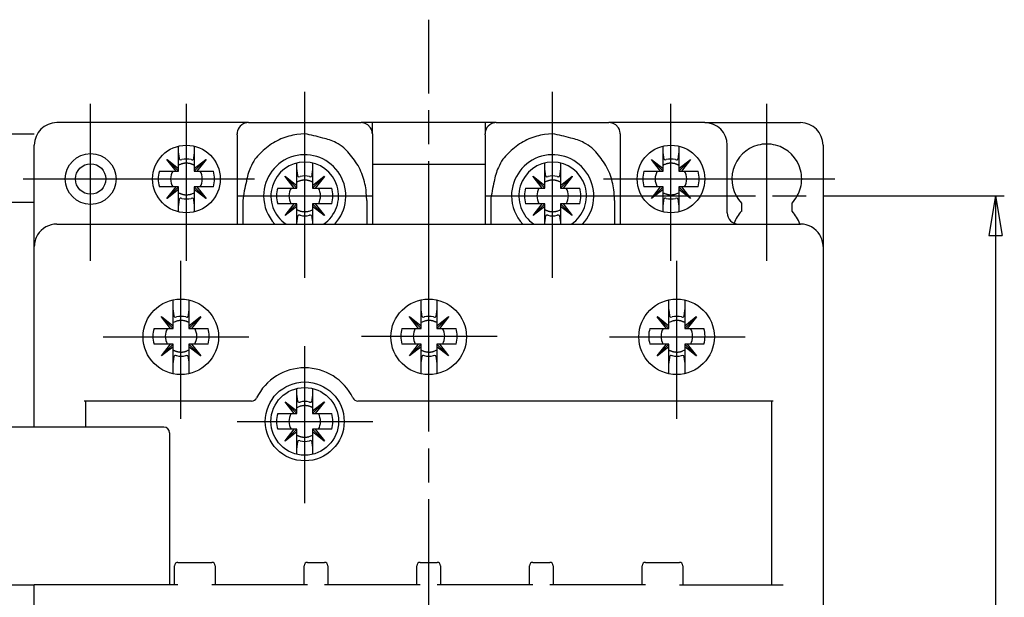
# Model space of a CAD drawing. Extents: x 827 to 1212, y 10 to 283.
# Drawn here: x 948 to 1035, y 192 to 243 of the extents above; entities that cross this region are included whole.
import ezdxf

# ---------------------------------------------------------------- set-up
doc = ezdxf.new("R2010")
doc.units = 0
doc.header["$MEASUREMENT"] = 0
doc.linetypes.add('CENTERLINE', pattern=[30, 24, -1.5, 3, -1.5])
doc.layers.add('1', color=7, linetype='CONTINUOUS')
doc.layers.add('204', color=7, linetype='CONTINUOUS')

msp = doc.modelspace()

# ---------------------------------------------------------------- linework, layer by layer
at = {"layer": '1', "color": 7, "linetype": 'CENTERLINE'}
for p, q in [((984.317, 116.497), (984.317, 243.03)), ((973.292, 220.136), (973.292, 236.647)), ((995.292, 220.136), (995.292, 236.647)), ((954.292, 221.636), (954.292, 235.568)), ((962.792, 221.636), (962.792, 235.568)), ((1005.792, 221.636), (1005.792, 235.568)), ((1014.292, 221.636), (1014.292, 235.568)), ((948.299, 228.902), (960.339, 228.902)), ((956.799, 228.902), (968.839, 228.902)), ((999.799, 228.902), (1011.839, 228.902)), ((1008.299, 228.902), (1020.339, 228.902)), ((967.299, 227.402), (979.339, 227.402)), ((989.299, 227.402), (1035.374, 227.402)), ((962.292, 207.636), (962.292, 221.636)), ((1006.317, 207.636), (1006.317, 221.636)), ((955.401, 214.902), (968.339, 214.902)), ((978.324, 214.952), (990.364, 214.952)), ((1000.324, 214.902), (1012.364, 214.902)), ((973.292, 200.136), (973.292, 214.068)), ((967.299, 207.402), (979.339, 207.402))]:
    msp.add_line(p, q, dxfattribs=at)
at = {"layer": '1', "color": 7, "linetype": 'CONTINUOUS'}
for p, q in [((934.292, 232.902), (949.292, 232.902)), ((1034.59, 227.402), (1034.007, 223.901)), ((1034.59, 227.402), (1035.174, 223.901)), ((1034.59, 227.402), (1034.59, 178.902)), ((934.292, 226.852), (949.292, 226.852)), ((1034.007, 223.901), (1035.174, 223.901)), ((960.792, 206.902), (922.792, 206.902)), ((961.292, 206.402), (961.292, 192.902)), ((934.292, 192.902), (949.292, 192.902)), ((961.292, 192.902), (949.292, 192.902))]:
    msp.add_line(p, q, dxfattribs=at)
for centre in [(962.792, 228.902), (1005.792, 228.902), (973.292, 207.402)]:
    msp.add_circle(centre, 3, dxfattribs=at)
for centre, radius, start, end in [((973.292, 227.402), 3, 303.55731, 236.44269), ((995.292, 227.402), 3, 303.55731, 236.44269), ((960.792, 206.402), 0.5, 0, 90)]:
    msp.add_arc(centre, radius, start, end, dxfattribs=at)
at = {"layer": '204', "color": 7, "linetype": 'CONTINUOUS'}
for p, q in [((968.292, 233.902), (951.292, 233.902)), ((968.292, 233.902), (968.326, 233.902)), ((968.326, 233.902), (978.259, 233.902)), ((978.259, 233.902), (978.292, 233.902)), ((979.292, 233.902), (978.292, 233.902)), ((989.292, 233.902), (979.292, 233.902)), ((979.292, 232.902), (979.292, 233.902)), ((990.292, 233.902), (989.292, 233.902)), ((989.292, 233.902), (989.292, 232.902)), ((990.292, 233.902), (990.326, 233.902)), ((990.326, 233.902), (1000.259, 233.902)), ((1000.259, 233.902), (1000.292, 233.902)), ((1008.792, 233.902), (1000.292, 233.902)), ((1008.792, 233.902), (1017.292, 233.902)), ((967.292, 232.818), (967.292, 232.902)), ((967.292, 232.818), (967.292, 224.902)), ((979.292, 232.902), (979.292, 232.818)), ((979.292, 232.818), (979.292, 224.902)), ((989.292, 232.818), (989.292, 232.902)), ((989.292, 232.818), (989.292, 224.902)), ((1001.292, 232.902), (1001.292, 232.818)), ((1001.292, 232.818), (1001.292, 224.902)), ((949.292, 222.902), (949.292, 231.902)), ((962.092, 231.302), (962.092, 231.819)), ((963.492, 231.819), (963.492, 231.302)), ((1005.092, 231.302), (1005.092, 231.819)), ((1006.492, 231.819), (1006.492, 231.302)), ((1010.792, 225.902), (1010.792, 231.902)), ((1019.292, 231.902), (1019.292, 222.902)), ((962.092, 229.827), (962.092, 231.302)), ((963.492, 231.302), (963.492, 229.827)), ((1005.092, 229.827), (1005.092, 231.302)), ((1006.492, 231.302), (1006.492, 229.827)), ((961.052, 230.626), (961.068, 230.642)), ((961.867, 229.602), (961.052, 230.626)), ((962.092, 229.602), (961.06, 230.634)), ((961.068, 230.642), (962.092, 229.827)), ((962.092, 229.602), (962.092, 229.827)), ((963.492, 229.827), (964.517, 230.642)), ((963.492, 229.602), (964.525, 230.634)), ((963.492, 229.827), (963.492, 229.602)), ((964.533, 230.626), (963.718, 229.602)), ((964.517, 230.642), (964.533, 230.626)), ((972.592, 229.802), (972.592, 230.319)), ((973.992, 230.319), (973.992, 229.802)), ((989.292, 230.196), (979.292, 230.196)), ((994.592, 229.802), (994.592, 230.319)), ((995.992, 230.319), (995.992, 229.802)), ((1004.052, 230.626), (1004.068, 230.642)), ((1004.867, 229.602), (1004.052, 230.626)), ((1005.092, 229.602), (1004.06, 230.634)), ((1004.068, 230.642), (1005.092, 229.827)), ((1005.092, 229.602), (1005.092, 229.827)), ((1006.492, 229.827), (1007.517, 230.642)), ((1006.492, 229.602), (1007.525, 230.634)), ((1006.492, 229.827), (1006.492, 229.602)), ((1007.533, 230.626), (1006.718, 229.602)), ((1007.517, 230.642), (1007.533, 230.626)), ((960.392, 229.602), (961.867, 229.602)), ((961.867, 229.602), (962.092, 229.602)), ((963.492, 229.602), (963.718, 229.602)), ((963.718, 229.602), (965.192, 229.602)), ((971.552, 229.126), (971.568, 229.142)), ((972.367, 228.102), (971.552, 229.126)), ((972.592, 228.102), (971.56, 229.134)), ((971.568, 229.142), (972.592, 228.327)), ((972.592, 228.327), (972.592, 229.802)), ((973.992, 229.802), (973.992, 228.327)), ((973.992, 228.327), (975.017, 229.142)), ((973.992, 228.102), (975.025, 229.134)), ((975.033, 229.126), (974.218, 228.102)), ((975.017, 229.142), (975.033, 229.126)), ((993.552, 229.126), (993.568, 229.142)), ((994.367, 228.102), (993.552, 229.126)), ((994.592, 228.102), (993.56, 229.134)), ((993.568, 229.142), (994.592, 228.327)), ((994.592, 228.327), (994.592, 229.802)), ((995.992, 229.802), (995.992, 228.327)), ((995.992, 228.327), (997.017, 229.142)), ((995.992, 228.102), (997.025, 229.134)), ((997.033, 229.126), (996.218, 228.102)), ((997.017, 229.142), (997.033, 229.126)), ((1003.392, 229.602), (1004.867, 229.602)), ((1004.867, 229.602), (1005.092, 229.602)), ((1006.492, 229.602), (1006.718, 229.602)), ((1006.718, 229.602), (1008.192, 229.602)), ((961.867, 228.202), (960.392, 228.202)), ((961.052, 227.177), (961.867, 228.202)), ((962.092, 228.202), (961.06, 227.169)), ((962.092, 228.202), (961.867, 228.202)), ((962.092, 227.976), (962.092, 228.202)), ((963.718, 228.202), (963.492, 228.202)), ((963.492, 228.202), (963.492, 227.976)), ((963.492, 228.202), (964.525, 227.169)), ((965.192, 228.202), (963.718, 228.202)), ((963.718, 228.202), (964.533, 227.177)), ((970.892, 228.102), (972.367, 228.102)), ((972.367, 228.102), (972.592, 228.102)), ((972.592, 228.102), (972.592, 228.327)), ((973.992, 228.327), (973.992, 228.102)), ((973.992, 228.102), (974.218, 228.102)), ((974.218, 228.102), (975.692, 228.102)), ((992.892, 228.102), (994.367, 228.102)), ((994.367, 228.102), (994.592, 228.102)), ((994.592, 228.102), (994.592, 228.327)), ((995.992, 228.327), (995.992, 228.102)), ((995.992, 228.102), (996.218, 228.102)), ((996.218, 228.102), (997.692, 228.102)), ((1004.867, 228.202), (1003.392, 228.202)), ((1004.052, 227.177), (1004.867, 228.202)), ((1005.092, 228.202), (1004.06, 227.169)), ((1005.092, 228.202), (1004.867, 228.202)), ((1005.092, 227.976), (1005.092, 228.202)), ((1006.718, 228.202), (1006.492, 228.202)), ((1006.492, 228.202), (1006.492, 227.976)), ((1006.492, 228.202), (1007.525, 227.169)), ((1008.192, 228.202), (1006.718, 228.202)), ((1006.718, 228.202), (1007.533, 227.177)), ((962.092, 227.976), (961.068, 227.161)), ((962.092, 226.502), (962.092, 227.976)), ((963.492, 227.976), (963.492, 226.502)), ((964.517, 227.161), (963.492, 227.976)), ((1005.092, 227.976), (1004.068, 227.161)), ((1005.092, 226.502), (1005.092, 227.976)), ((1006.492, 227.976), (1006.492, 226.502)), ((1007.517, 227.161), (1006.492, 227.976)), ((961.068, 227.161), (961.052, 227.177)), ((962.092, 225.984), (962.092, 226.502)), ((963.492, 226.502), (963.492, 225.984)), ((964.533, 227.177), (964.517, 227.161)), ((967.792, 226.994), (967.792, 224.902)), ((972.367, 226.702), (970.892, 226.702)), ((971.552, 225.677), (972.367, 226.702)), ((972.592, 226.702), (971.56, 225.669)), ((972.592, 226.476), (971.568, 225.661)), ((972.592, 226.702), (972.367, 226.702)), ((972.592, 226.476), (972.592, 226.702)), ((972.592, 225.002), (972.592, 226.476)), ((974.218, 226.702), (973.992, 226.702)), ((973.992, 226.702), (973.992, 226.476)), ((973.992, 226.702), (975.025, 225.669)), ((973.992, 226.476), (973.992, 225.002)), ((975.017, 225.661), (973.992, 226.476)), ((975.692, 226.702), (974.218, 226.702)), ((974.218, 226.702), (975.033, 225.677)), ((978.792, 226.994), (978.792, 224.902)), ((989.792, 226.994), (989.792, 224.902)), ((994.367, 226.702), (992.892, 226.702)), ((993.552, 225.677), (994.367, 226.702)), ((994.592, 226.702), (993.56, 225.669)), ((994.592, 226.476), (993.568, 225.661)), ((994.592, 226.702), (994.367, 226.702)), ((994.592, 226.476), (994.592, 226.702)), ((994.592, 225.002), (994.592, 226.476)), ((996.218, 226.702), (995.992, 226.702)), ((995.992, 226.702), (995.992, 226.476)), ((995.992, 226.702), (997.025, 225.669)), ((995.992, 226.476), (995.992, 225.002)), ((997.017, 225.661), (995.992, 226.476)), ((997.692, 226.702), (996.218, 226.702)), ((996.218, 226.702), (997.033, 225.677)), ((1000.792, 226.994), (1000.792, 224.902)), ((1004.068, 227.161), (1004.052, 227.177)), ((1005.092, 225.984), (1005.092, 226.502)), ((1006.492, 226.502), (1006.492, 225.984)), ((1007.533, 227.177), (1007.517, 227.161)), ((1012.042, 226.769), (1012.042, 226.034)), ((1016.542, 226.034), (1016.542, 226.769)), ((971.568, 225.661), (971.552, 225.677)), ((975.033, 225.677), (975.017, 225.661)), ((993.568, 225.661), (993.552, 225.677)), ((997.033, 225.677), (997.017, 225.661)), ((951.292, 224.902), (969.792, 224.902)), ((969.792, 224.902), (976.792, 224.902)), ((972.592, 224.902), (972.592, 225.002)), ((973.992, 225.002), (973.992, 224.902)), ((976.792, 224.902), (1017.292, 224.902)), ((994.592, 224.902), (994.592, 225.002)), ((995.992, 225.002), (995.992, 224.902)), ((949.292, 206.902), (949.292, 222.902)), ((1019.292, 222.902), (1019.292, 134.902)), ((961.617, 217.352), (961.617, 218.183)), ((963.017, 218.172), (963.017, 217.352)), ((983.617, 217.352), (983.617, 218.183)), ((985.017, 218.172), (985.017, 217.352)), ((1005.617, 217.352), (1005.617, 218.183)), ((1007.017, 218.172), (1007.017, 217.352)), ((961.617, 215.877), (961.617, 217.352)), ((963.017, 217.352), (963.017, 215.877)), ((983.617, 215.877), (983.617, 217.352)), ((985.017, 217.352), (985.017, 215.877)), ((1005.617, 215.877), (1005.617, 217.352)), ((1007.017, 217.352), (1007.017, 215.877)), ((960.577, 216.676), (960.593, 216.692)), ((961.392, 215.652), (960.577, 216.676)), ((961.617, 215.652), (960.585, 216.684)), ((960.593, 216.692), (961.617, 215.877)), ((961.617, 215.652), (961.617, 215.877)), ((963.017, 215.877), (964.042, 216.692)), ((963.017, 215.652), (964.05, 216.684)), ((963.017, 215.877), (963.017, 215.652)), ((964.058, 216.676), (963.243, 215.652)), ((964.042, 216.692), (964.058, 216.676)), ((982.577, 216.676), (982.593, 216.692)), ((983.392, 215.652), (982.577, 216.676)), ((983.617, 215.652), (982.585, 216.684)), ((982.593, 216.692), (983.617, 215.877)), ((983.617, 215.652), (983.617, 215.877)), ((985.017, 215.877), (986.042, 216.692)), ((985.017, 215.652), (986.05, 216.684)), ((985.017, 215.877), (985.017, 215.652)), ((986.058, 216.676), (985.243, 215.652)), ((986.042, 216.692), (986.058, 216.676)), ((1004.577, 216.676), (1004.593, 216.692)), ((1005.392, 215.652), (1004.577, 216.676)), ((1005.617, 215.652), (1004.585, 216.684)), ((1004.593, 216.692), (1005.617, 215.877)), ((1005.617, 215.652), (1005.617, 215.877)), ((1007.017, 215.877), (1008.042, 216.692)), ((1007.017, 215.652), (1008.05, 216.684)), ((1007.017, 215.877), (1007.017, 215.652)), ((1008.058, 216.676), (1007.243, 215.652)), ((1008.042, 216.692), (1008.058, 216.676)), ((959.917, 215.652), (961.392, 215.652)), ((961.392, 215.652), (961.617, 215.652)), ((963.017, 215.652), (963.243, 215.652)), ((963.243, 215.652), (964.717, 215.652)), ((981.917, 215.652), (983.392, 215.652)), ((983.392, 215.652), (983.617, 215.652)), ((985.017, 215.652), (985.243, 215.652)), ((985.243, 215.652), (986.717, 215.652)), ((1003.917, 215.652), (1005.392, 215.652)), ((1005.392, 215.652), (1005.617, 215.652)), ((1007.017, 215.652), (1007.243, 215.652)), ((1007.243, 215.652), (1008.717, 215.652)), ((961.392, 214.252), (959.917, 214.252)), ((960.577, 213.227), (961.392, 214.252)), ((961.617, 214.252), (960.585, 213.219)), ((961.617, 214.252), (961.392, 214.252)), ((961.617, 214.026), (961.617, 214.252)), ((963.243, 214.252), (963.017, 214.252)), ((963.017, 214.252), (963.017, 214.026)), ((963.017, 214.252), (964.05, 213.219)), ((964.717, 214.252), (963.243, 214.252)), ((963.243, 214.252), (964.058, 213.227)), ((983.392, 214.252), (981.917, 214.252)), ((982.577, 213.227), (983.392, 214.252)), ((983.617, 214.252), (982.585, 213.219)), ((983.617, 214.252), (983.392, 214.252)), ((983.617, 214.026), (983.617, 214.252)), ((985.243, 214.252), (985.017, 214.252)), ((985.017, 214.252), (985.017, 214.026)), ((985.017, 214.252), (986.05, 213.219)), ((986.717, 214.252), (985.243, 214.252)), ((985.243, 214.252), (986.058, 213.227)), ((1005.392, 214.252), (1003.917, 214.252)), ((1004.577, 213.227), (1005.392, 214.252)), ((1005.617, 214.252), (1004.585, 213.219)), ((1005.617, 214.252), (1005.392, 214.252)), ((1005.617, 214.026), (1005.617, 214.252)), ((1007.243, 214.252), (1007.017, 214.252)), ((1007.017, 214.252), (1007.017, 214.026)), ((1007.017, 214.252), (1008.05, 213.219)), ((1008.717, 214.252), (1007.243, 214.252)), ((1007.243, 214.252), (1008.058, 213.227)), ((960.593, 213.211), (960.577, 213.227)), ((961.617, 214.026), (960.593, 213.211)), ((961.617, 212.552), (961.617, 214.026)), ((963.017, 214.026), (963.017, 212.552)), ((964.042, 213.211), (963.017, 214.026)), ((964.058, 213.227), (964.042, 213.211)), ((982.593, 213.211), (982.577, 213.227)), ((983.617, 214.026), (982.593, 213.211)), ((983.617, 212.552), (983.617, 214.026)), ((985.017, 214.026), (985.017, 212.552)), ((986.042, 213.211), (985.017, 214.026)), ((986.058, 213.227), (986.042, 213.211)), ((1004.593, 213.211), (1004.577, 213.227)), ((1005.617, 214.026), (1004.593, 213.211)), ((1005.617, 212.552), (1005.617, 214.026)), ((1007.017, 214.026), (1007.017, 212.552)), ((1008.042, 213.211), (1007.017, 214.026)), ((1008.058, 213.227), (1008.042, 213.211)), ((961.617, 211.62), (961.617, 212.552)), ((963.017, 212.552), (963.017, 211.631)), ((983.617, 211.62), (983.617, 212.552)), ((985.017, 212.552), (985.017, 211.631)), ((1005.617, 211.62), (1005.617, 212.552)), ((1007.017, 212.552), (1007.017, 211.631)), ((972.592, 209.802), (972.592, 210.319)), ((972.592, 208.327), (972.592, 209.802)), ((973.992, 210.319), (973.992, 209.802)), ((973.992, 209.802), (973.992, 208.327)), ((968.573, 209.202), (953.708, 209.202)), ((953.842, 209.202), (953.842, 206.902)), ((971.552, 209.126), (971.568, 209.142)), ((972.367, 208.102), (971.552, 209.126)), ((972.592, 208.102), (971.56, 209.134)), ((971.568, 209.142), (972.592, 208.327)), ((973.992, 208.327), (975.017, 209.142)), ((973.992, 208.102), (975.025, 209.134)), ((975.033, 209.126), (974.218, 208.102)), ((975.017, 209.142), (975.033, 209.126)), ((1014.876, 209.202), (978.012, 209.202)), ((1014.742, 192.902), (1014.742, 209.202)), ((970.892, 208.102), (972.367, 208.102)), ((972.367, 208.102), (972.592, 208.102)), ((972.592, 208.102), (972.592, 208.327)), ((973.992, 208.327), (973.992, 208.102)), ((973.992, 208.102), (974.218, 208.102)), ((974.218, 208.102), (975.692, 208.102)), ((972.367, 206.702), (970.892, 206.702)), ((971.552, 205.677), (972.367, 206.702)), ((972.592, 206.702), (971.56, 205.669)), ((972.592, 206.476), (971.568, 205.661)), ((972.592, 206.702), (972.367, 206.702)), ((972.592, 206.476), (972.592, 206.702)), ((972.592, 205.002), (972.592, 206.476)), ((974.218, 206.702), (973.992, 206.702)), ((973.992, 206.702), (973.992, 206.476)), ((973.992, 206.702), (975.025, 205.669)), ((973.992, 206.476), (973.992, 205.002)), ((975.017, 205.661), (973.992, 206.476)), ((975.692, 206.702), (974.218, 206.702)), ((974.218, 206.702), (975.033, 205.677)), ((971.568, 205.661), (971.552, 205.677)), ((975.033, 205.677), (975.017, 205.661)), ((972.592, 204.484), (972.592, 205.002)), ((973.992, 205.002), (973.992, 204.484)), ((962.042, 194.902), (965.042, 194.902)), ((973.542, 194.902), (975.042, 194.902)), ((983.542, 194.902), (985.042, 194.902)), ((993.542, 194.902), (995.042, 194.902)), ((1003.542, 194.902), (1006.542, 194.902)), ((961.742, 192.902), (961.742, 194.602)), ((965.342, 194.602), (965.342, 192.902)), ((973.242, 192.902), (973.242, 194.602)), ((975.342, 194.602), (975.342, 192.902)), ((983.242, 192.902), (983.242, 194.602)), ((985.342, 194.602), (985.342, 192.902)), ((993.242, 192.902), (993.242, 194.602)), ((995.342, 194.602), (995.342, 192.902)), ((1003.242, 192.902), (1003.242, 194.602)), ((1006.842, 194.602), (1006.842, 192.902)), ((949.292, 134.902), (949.292, 192.902)), ((962.042, 192.902), (952.842, 192.902)), ((973.542, 192.902), (965.042, 192.902)), ((983.542, 192.902), (975.042, 192.902)), ((993.542, 192.902), (985.042, 192.902)), ((1003.542, 192.902), (995.042, 192.902)), ((1006.542, 192.902), (1015.742, 192.902))]:
    msp.add_line(p, q, dxfattribs=at)
for points in [[(973.292, 232.9), (972.578, 232.843, 0.033235), (971.875, 232.697, 0.030344), (971.183, 232.46, 0.032169), (970.517, 232.119, 0.040501), (969.898, 231.664, 0.033532), (969.346, 231.17, 0.016195), (968.877, 230.664, 0.042833), (968.472, 229.917, 0.069804), (968.11, 228.676, 0.034841), (967.792, 226.994, 0.018018)], [(978.792, 226.994), (978.753, 227.742, 0.03001), (978.63, 228.48, 0.027408), (978.421, 229.211, 0.02941), (978.113, 229.917, 0.037913), (977.696, 230.577, 0.032205), (977.239, 231.17, 0.015687), (976.771, 231.674, 0.04294), (976.068, 232.119, 0.073709), (974.892, 232.528, 0.037949), (973.292, 232.9, 0.019757)], [(995.292, 232.9), (994.578, 232.843, 0.033235), (993.875, 232.697, 0.030344), (993.183, 232.46, 0.032169), (992.517, 232.119, 0.040501), (991.898, 231.664, 0.033532), (991.346, 231.17, 0.016195), (990.877, 230.664, 0.042833), (990.472, 229.917, 0.069803), (990.11, 228.676, 0.034841), (989.792, 226.994, 0.018018)], [(1000.792, 226.994), (1000.753, 227.742, 0.03001), (1000.63, 228.48, 0.027408), (1000.421, 229.211, 0.02941), (1000.113, 229.917, 0.037914), (999.696, 230.577, 0.032205), (999.239, 231.17, 0.015687), (998.771, 231.674, 0.042941), (998.068, 232.119, 0.073709), (996.892, 232.528, 0.037949), (995.292, 232.9, 0.019757)], [(962.18, 230.657), (962.174, 230.704, 0.000034), (962.167, 230.751, 0.00003), (962.161, 230.799, 0.000031), (962.154, 230.85, 0.000036), (962.147, 230.903, 0.000025), (962.14, 230.954, 0.000008), (962.134, 231, 0.000034), (962.125, 231.063, 0.000054), (962.111, 231.165, 0.000024), (962.092, 231.302, 0.000012)], [(963.492, 231.302), (963.484, 231.239, 0.000019), (963.476, 231.179, 0.000019), (963.468, 231.121, 0.000022), (963.46, 231.063, 0.000027), (963.452, 231.006, 0.000022), (963.445, 230.954, 0.000008), (963.439, 230.907, 0.000033), (963.431, 230.85, 0.000062), (963.42, 230.765, 0.000033), (963.405, 230.657, 0.000018)], [(1005.18, 230.657), (1005.174, 230.704, 0.000034), (1005.167, 230.751, 0.00003), (1005.161, 230.799, 0.000031), (1005.154, 230.85, 0.000036), (1005.147, 230.903, 0.000025), (1005.14, 230.954, 0.000008), (1005.134, 231, 0.000034), (1005.125, 231.063, 0.000054), (1005.111, 231.165, 0.000024), (1005.092, 231.302, 0.000012)], [(1006.492, 231.302), (1006.484, 231.239, 0.000019), (1006.476, 231.179, 0.000019), (1006.468, 231.121, 0.000022), (1006.46, 231.063, 0.000027), (1006.452, 231.006, 0.000022), (1006.445, 230.954, 0.000008), (1006.439, 230.907, 0.000033), (1006.431, 230.85, 0.000062), (1006.42, 230.765, 0.000033), (1006.405, 230.657, 0.000018)], [(963.492, 230.114), (963.421, 230.152, 0.014052), (963.348, 230.186, 0.014341), (963.274, 230.216, 0.014312), (963.198, 230.241, 0.014211), (963.121, 230.262, 0.014138), (963.044, 230.279, 0.013931), (962.967, 230.29, 0.013899), (962.89, 230.298, 0.013905), (962.814, 230.301, 0.013506), (962.739, 230.3, 0.012627), (962.665, 230.296, 0.013398), (962.592, 230.287, 0.015105), (962.52, 230.274, 0.012006), (962.453, 230.26, 0.005558), (962.394, 230.245, 0.015229), (962.323, 230.22, 0.025094), (962.221, 230.176, 0.013065), (962.092, 230.114, 0.007327)], [(1006.492, 230.114), (1006.421, 230.152, 0.014052), (1006.348, 230.186, 0.014341), (1006.274, 230.216, 0.014312), (1006.198, 230.241, 0.014211), (1006.121, 230.262, 0.014138), (1006.044, 230.279, 0.013931), (1005.967, 230.29, 0.013899), (1005.89, 230.298, 0.013905), (1005.814, 230.301, 0.013506), (1005.739, 230.3, 0.012627), (1005.665, 230.296, 0.013398), (1005.592, 230.287, 0.015105), (1005.52, 230.274, 0.012006), (1005.453, 230.26, 0.005558), (1005.394, 230.245, 0.015229), (1005.323, 230.22, 0.025094), (1005.221, 230.176, 0.013065), (1005.092, 230.114, 0.007327)], [(972.68, 229.157), (972.674, 229.204, 0.000034), (972.667, 229.251, 0.00003), (972.661, 229.299, 0.000031), (972.654, 229.35, 0.000036), (972.647, 229.403, 0.000025), (972.64, 229.454, 0.000008), (972.634, 229.5, 0.000034), (972.625, 229.563, 0.000054), (972.611, 229.665, 0.000024), (972.592, 229.802, 0.000012)], [(973.992, 229.802), (973.984, 229.739, 0.000019), (973.976, 229.679, 0.000019), (973.968, 229.621, 0.000022), (973.96, 229.563, 0.000027), (973.952, 229.506, 0.000022), (973.945, 229.454, 0.000008), (973.939, 229.407, 0.000033), (973.931, 229.35, 0.000062), (973.92, 229.265, 0.000033), (973.905, 229.157, 0.000018)], [(994.68, 229.157), (994.674, 229.204, 0.000034), (994.667, 229.251, 0.00003), (994.661, 229.299, 0.000031), (994.654, 229.35, 0.000036), (994.647, 229.403, 0.000025), (994.64, 229.454, 0.000008), (994.634, 229.5, 0.000034), (994.625, 229.563, 0.000054), (994.611, 229.665, 0.000024), (994.592, 229.802, 0.000012)], [(995.992, 229.802), (995.984, 229.739, 0.000019), (995.976, 229.679, 0.000019), (995.968, 229.621, 0.000022), (995.96, 229.563, 0.000027), (995.952, 229.506, 0.000022), (995.945, 229.454, 0.000008), (995.939, 229.407, 0.000033), (995.931, 229.35, 0.000062), (995.92, 229.265, 0.000033), (995.905, 229.157, 0.000018)], [(973.992, 228.614), (973.921, 228.652, 0.014052), (973.848, 228.686, 0.014341), (973.774, 228.716, 0.014312), (973.698, 228.741, 0.014211), (973.621, 228.762, 0.014138), (973.544, 228.779, 0.013931), (973.467, 228.79, 0.013899), (973.39, 228.798, 0.013905), (973.314, 228.801, 0.013506), (973.239, 228.8, 0.012627), (973.165, 228.796, 0.013398), (973.092, 228.787, 0.015105), (973.02, 228.774, 0.012006), (972.953, 228.76, 0.005558), (972.894, 228.745, 0.015229), (972.823, 228.72, 0.025094), (972.721, 228.676, 0.013065), (972.592, 228.614, 0.007327)], [(995.992, 228.614), (995.921, 228.652, 0.014052), (995.848, 228.686, 0.014341), (995.774, 228.716, 0.014312), (995.698, 228.741, 0.014211), (995.621, 228.762, 0.014138), (995.544, 228.779, 0.013931), (995.467, 228.79, 0.013899), (995.39, 228.798, 0.013905), (995.314, 228.801, 0.013506), (995.239, 228.8, 0.012627), (995.165, 228.796, 0.013398), (995.092, 228.787, 0.015105), (995.02, 228.774, 0.012006), (994.953, 228.76, 0.005558), (994.894, 228.745, 0.015229), (994.823, 228.72, 0.025094), (994.721, 228.676, 0.013065), (994.592, 228.614, 0.007327)], [(962.092, 227.689), (962.146, 227.66, 0.012152), (962.203, 227.632, 0.011277), (962.262, 227.606, 0.011085), (962.323, 227.583, 0.011744), (962.387, 227.562, 0.01201), (962.453, 227.543, 0.012158), (962.522, 227.528, 0.012444), (962.592, 227.516, 0.013054), (962.665, 227.508, 0.012814), (962.739, 227.503, 0.01213), (962.813, 227.502, 0.013669), (962.89, 227.505, 0.01674), (962.969, 227.514, 0.012629), (963.044, 227.524, 0.004073), (963.112, 227.536, 0.018372), (963.198, 227.562, 0.032168), (963.326, 227.614, 0.015578), (963.492, 227.689, 0.008043)], [(1005.092, 227.689), (1005.146, 227.66, 0.012152), (1005.203, 227.632, 0.011277), (1005.262, 227.606, 0.011085), (1005.323, 227.583, 0.011744), (1005.387, 227.562, 0.01201), (1005.453, 227.543, 0.012158), (1005.522, 227.528, 0.012444), (1005.592, 227.516, 0.013054), (1005.665, 227.508, 0.012814), (1005.739, 227.503, 0.01213), (1005.813, 227.502, 0.013669), (1005.89, 227.505, 0.01674), (1005.969, 227.514, 0.012629), (1006.044, 227.524, 0.004073), (1006.112, 227.536, 0.018372), (1006.198, 227.562, 0.032168), (1006.326, 227.614, 0.015578), (1006.492, 227.689, 0.008043)], [(962.092, 226.502), (962.101, 226.564, 0.00002), (962.109, 226.624, 0.00002), (962.117, 226.682, 0.000023), (962.125, 226.74, 0.000028), (962.133, 226.797, 0.000023), (962.14, 226.849, 0.000008), (962.146, 226.896, 0.000034), (962.154, 226.953, 0.000064), (962.165, 227.038, 0.000034), (962.18, 227.146, 0.000019)], [(963.405, 227.146), (963.411, 227.099, 0.000034), (963.418, 227.052, 0.00003), (963.424, 227.004, 0.000031), (963.431, 226.953, 0.000035), (963.438, 226.9, 0.000025), (963.445, 226.849, 0.000008), (963.451, 226.803, 0.000034), (963.46, 226.74, 0.000053), (963.474, 226.638, 0.000024), (963.492, 226.502, 0.000012)], [(1005.092, 226.502), (1005.101, 226.564, 0.00002), (1005.109, 226.624, 0.00002), (1005.117, 226.682, 0.000023), (1005.125, 226.74, 0.000028), (1005.133, 226.797, 0.000023), (1005.14, 226.849, 0.000008), (1005.146, 226.896, 0.000034), (1005.154, 226.953, 0.000064), (1005.165, 227.038, 0.000034), (1005.18, 227.146, 0.000019)], [(1006.405, 227.146), (1006.411, 227.099, 0.000034), (1006.418, 227.052, 0.00003), (1006.424, 227.004, 0.000031), (1006.431, 226.953, 0.000035), (1006.438, 226.9, 0.000025), (1006.445, 226.849, 0.000008), (1006.451, 226.803, 0.000034), (1006.46, 226.74, 0.000053), (1006.474, 226.638, 0.000024), (1006.492, 226.502, 0.000012)], [(972.592, 226.189), (972.646, 226.16, 0.012152), (972.703, 226.132, 0.011277), (972.762, 226.106, 0.011085), (972.823, 226.083, 0.011744), (972.887, 226.062, 0.01201), (972.953, 226.043, 0.012158), (973.022, 226.028, 0.012444), (973.092, 226.016, 0.013054), (973.165, 226.008, 0.012814), (973.239, 226.003, 0.01213), (973.313, 226.002, 0.013669), (973.39, 226.005, 0.01674), (973.469, 226.014, 0.012629), (973.544, 226.024, 0.004073), (973.612, 226.036, 0.018372), (973.698, 226.062, 0.032168), (973.826, 226.114, 0.015578), (973.992, 226.189, 0.008043)], [(972.592, 225.002), (972.601, 225.064, 0.00002), (972.609, 225.124, 0.00002), (972.617, 225.182, 0.000023), (972.625, 225.24, 0.000028), (972.633, 225.297, 0.000023), (972.64, 225.349, 0.000008), (972.646, 225.396, 0.000034), (972.654, 225.453, 0.000064), (972.665, 225.538, 0.000034), (972.68, 225.646, 0.000019)], [(973.905, 225.646), (973.911, 225.599, 0.000034), (973.918, 225.552, 0.00003), (973.924, 225.504, 0.000031), (973.931, 225.453, 0.000035), (973.938, 225.4, 0.000025), (973.945, 225.349, 0.000008), (973.951, 225.303, 0.000034), (973.96, 225.24, 0.000053), (973.974, 225.138, 0.000024), (973.992, 225.002, 0.000012)], [(994.592, 226.189), (994.646, 226.16, 0.012152), (994.703, 226.132, 0.011277), (994.762, 226.106, 0.011085), (994.823, 226.083, 0.011744), (994.887, 226.062, 0.01201), (994.953, 226.043, 0.012158), (995.022, 226.028, 0.012444), (995.092, 226.016, 0.013054), (995.165, 226.008, 0.012814), (995.239, 226.003, 0.01213), (995.313, 226.002, 0.013669), (995.39, 226.005, 0.01674), (995.469, 226.014, 0.012629), (995.544, 226.024, 0.004073), (995.612, 226.036, 0.018372), (995.698, 226.062, 0.032168), (995.826, 226.114, 0.015578), (995.992, 226.189, 0.008043)], [(994.592, 225.002), (994.601, 225.064, 0.00002), (994.609, 225.124, 0.00002), (994.617, 225.182, 0.000023), (994.625, 225.24, 0.000028), (994.633, 225.297, 0.000023), (994.64, 225.349, 0.000008), (994.646, 225.396, 0.000034), (994.654, 225.453, 0.000064), (994.665, 225.538, 0.000034), (994.68, 225.646, 0.000019)], [(995.905, 225.646), (995.911, 225.599, 0.000034), (995.918, 225.552, 0.00003), (995.924, 225.504, 0.000031), (995.931, 225.453, 0.000035), (995.938, 225.4, 0.000025), (995.945, 225.349, 0.000008), (995.951, 225.303, 0.000034), (995.96, 225.24, 0.000053), (995.974, 225.138, 0.000024), (995.992, 225.002, 0.000012)], [(961.705, 216.707), (961.699, 216.754, 0.000035), (961.692, 216.801, 0.00003), (961.686, 216.849, 0.000032), (961.679, 216.9, 0.000036), (961.672, 216.953, 0.000026), (961.665, 217.004, 0.000008), (961.659, 217.05, 0.000035), (961.65, 217.113, 0.000054), (961.636, 217.215, 0.000024), (961.617, 217.352, 0.000012)], [(963.017, 217.352), (963.009, 217.289, 0.00002), (963.001, 217.229, 0.000019), (962.993, 217.171, 0.000022), (962.985, 217.113, 0.000028), (962.977, 217.056, 0.000022), (962.97, 217.004, 0.000008), (962.964, 216.957, 0.000033), (962.956, 216.9, 0.000063), (962.945, 216.815, 0.000034), (962.93, 216.707, 0.000019)], [(983.705, 216.707), (983.699, 216.754, 0.000034), (983.692, 216.801, 0.000029), (983.686, 216.849, 0.000031), (983.679, 216.9, 0.000035), (983.672, 216.953, 0.000025), (983.665, 217.004, 0.000008), (983.659, 217.05, 0.000034), (983.65, 217.113, 0.000053), (983.636, 217.215, 0.000024), (983.617, 217.352, 0.000012)], [(985.017, 217.352), (985.009, 217.289, 0.00002), (985.001, 217.229, 0.00002), (984.993, 217.171, 0.000023), (984.985, 217.113, 0.000028), (984.977, 217.056, 0.000023), (984.97, 217.004, 0.000008), (984.964, 216.957, 0.000034), (984.956, 216.9, 0.000064), (984.945, 216.815, 0.000034), (984.93, 216.707, 0.000019)], [(1005.705, 216.707), (1005.699, 216.754, 0.000034), (1005.692, 216.801, 0.000029), (1005.686, 216.849, 0.000031), (1005.679, 216.9, 0.000035), (1005.672, 216.953, 0.000025), (1005.665, 217.004, 0.000008), (1005.659, 217.05, 0.000034), (1005.65, 217.113, 0.000053), (1005.636, 217.215, 0.000024), (1005.617, 217.352, 0.000012)], [(1007.017, 217.352), (1007.009, 217.289, 0.00002), (1007.001, 217.229, 0.00002), (1006.993, 217.171, 0.000023), (1006.985, 217.113, 0.000029), (1006.977, 217.056, 0.000023), (1006.97, 217.004, 0.000008), (1006.964, 216.957, 0.000034), (1006.956, 216.9, 0.000065), (1006.945, 216.815, 0.000034), (1006.93, 216.707, 0.000019)], [(963.017, 216.164), (962.964, 216.193, 0.012144), (962.907, 216.221, 0.011268), (962.848, 216.247, 0.011079), (962.787, 216.27, 0.011744), (962.723, 216.291, 0.012011), (962.656, 216.31, 0.012158), (962.588, 216.325, 0.012444), (962.517, 216.337, 0.013054), (962.445, 216.345, 0.012814), (962.371, 216.35, 0.01213), (962.297, 216.351, 0.013669), (962.22, 216.348, 0.01674), (962.141, 216.339, 0.012629), (962.066, 216.329, 0.004073), (961.998, 216.317, 0.018372), (961.912, 216.291, 0.032169), (961.784, 216.239, 0.015578), (961.617, 216.164, 0.008043)], [(985.017, 216.164), (984.964, 216.193, 0.012151), (984.907, 216.221, 0.011275), (984.848, 216.247, 0.011083), (984.787, 216.27, 0.011744), (984.723, 216.291, 0.01201), (984.656, 216.31, 0.012158), (984.588, 216.325, 0.012444), (984.517, 216.337, 0.013054), (984.445, 216.345, 0.012814), (984.371, 216.35, 0.01213), (984.297, 216.351, 0.013669), (984.22, 216.348, 0.01674), (984.141, 216.339, 0.012629), (984.066, 216.329, 0.004073), (983.998, 216.317, 0.018372), (983.912, 216.291, 0.032168), (983.784, 216.239, 0.015578), (983.617, 216.164, 0.008043)], [(1007.017, 216.164), (1006.964, 216.193, 0.012141), (1006.907, 216.221, 0.011265), (1006.848, 216.247, 0.011077), (1006.787, 216.27, 0.011744), (1006.723, 216.291, 0.012011), (1006.656, 216.31, 0.012158), (1006.588, 216.325, 0.012444), (1006.517, 216.337, 0.013054), (1006.445, 216.345, 0.012814), (1006.371, 216.35, 0.01213), (1006.297, 216.351, 0.013669), (1006.22, 216.348, 0.01674), (1006.141, 216.339, 0.012629), (1006.066, 216.329, 0.004073), (1005.998, 216.317, 0.018372), (1005.912, 216.291, 0.032169), (1005.784, 216.239, 0.015578), (1005.617, 216.164, 0.008043)], [(961.617, 213.739), (961.689, 213.701, 0.014052), (961.762, 213.667, 0.014341), (961.836, 213.637, 0.014312), (961.912, 213.612, 0.014212), (961.989, 213.591, 0.014138), (962.066, 213.574, 0.013932), (962.143, 213.563, 0.013899), (962.22, 213.555, 0.013905), (962.296, 213.552, 0.013506), (962.371, 213.553, 0.012627), (962.445, 213.557, 0.013398), (962.517, 213.566, 0.015105), (962.59, 213.579, 0.012006), (962.656, 213.593, 0.005558), (962.716, 213.608, 0.015229), (962.787, 213.633, 0.025093), (962.889, 213.677, 0.013063), (963.017, 213.739, 0.007326)], [(983.617, 213.739), (983.689, 213.701, 0.014052), (983.762, 213.667, 0.014341), (983.836, 213.637, 0.014312), (983.912, 213.612, 0.014211), (983.989, 213.591, 0.014138), (984.066, 213.574, 0.013931), (984.143, 213.563, 0.013899), (984.22, 213.555, 0.013905), (984.296, 213.552, 0.013506), (984.371, 213.553, 0.012627), (984.445, 213.557, 0.013398), (984.517, 213.566, 0.015105), (984.59, 213.579, 0.012006), (984.656, 213.593, 0.005557), (984.716, 213.608, 0.015229), (984.787, 213.633, 0.025096), (984.889, 213.677, 0.013066), (985.017, 213.739, 0.007327)], [(1005.617, 213.739), (1005.689, 213.701, 0.014052), (1005.762, 213.667, 0.014342), (1005.836, 213.637, 0.014312), (1005.912, 213.612, 0.014212), (1005.989, 213.591, 0.014138), (1006.066, 213.574, 0.013932), (1006.143, 213.563, 0.013899), (1006.22, 213.555, 0.013905), (1006.296, 213.552, 0.013506), (1006.371, 213.553, 0.012627), (1006.445, 213.557, 0.013398), (1006.517, 213.566, 0.015105), (1006.59, 213.579, 0.012006), (1006.656, 213.593, 0.005558), (1006.716, 213.608, 0.015229), (1006.787, 213.633, 0.025091), (1006.889, 213.677, 0.013062), (1007.017, 213.739, 0.007325)], [(961.617, 212.552), (961.626, 212.614, 0.00002), (961.634, 212.674, 0.000019), (961.642, 212.732, 0.000022), (961.65, 212.79, 0.000028), (961.658, 212.847, 0.000022), (961.665, 212.899, 0.000008), (961.671, 212.946, 0.000033), (961.679, 213.003, 0.000063), (961.69, 213.088, 0.000034), (961.705, 213.196, 0.000019)], [(962.93, 213.196), (962.936, 213.149, 0.000034), (962.943, 213.102, 0.000029), (962.949, 213.054, 0.000031), (962.956, 213.003, 0.000035), (962.963, 212.95, 0.000025), (962.97, 212.899, 0.000008), (962.976, 212.853, 0.000034), (962.985, 212.79, 0.000053), (962.999, 212.688, 0.000023), (963.017, 212.552, 0.000012)], [(983.617, 212.552), (983.626, 212.614, 0.000019), (983.634, 212.674, 0.000019), (983.642, 212.732, 0.000022), (983.65, 212.79, 0.000027), (983.658, 212.847, 0.000022), (983.665, 212.899, 0.000008), (983.671, 212.946, 0.000033), (983.679, 213.003, 0.000062), (983.69, 213.088, 0.000033), (983.705, 213.196, 0.000018)], [(984.93, 213.196), (984.936, 213.149, 0.000035), (984.943, 213.102, 0.00003), (984.949, 213.054, 0.000031), (984.956, 213.003, 0.000036), (984.963, 212.95, 0.000026), (984.97, 212.899, 0.000008), (984.976, 212.853, 0.000034), (984.985, 212.79, 0.000054), (984.999, 212.688, 0.000024), (985.017, 212.552, 0.000012)], [(1005.617, 212.552), (1005.626, 212.614, 0.000019), (1005.634, 212.674, 0.000019), (1005.642, 212.732, 0.000022), (1005.65, 212.79, 0.000027), (1005.658, 212.847, 0.000022), (1005.665, 212.899, 0.000008), (1005.671, 212.946, 0.000033), (1005.679, 213.003, 0.000062), (1005.69, 213.088, 0.000033), (1005.705, 213.196, 0.000018)], [(1006.93, 213.196), (1006.936, 213.149, 0.000035), (1006.943, 213.102, 0.00003), (1006.949, 213.054, 0.000032), (1006.956, 213.003, 0.000036), (1006.963, 212.95, 0.000026), (1006.97, 212.899, 0.000008), (1006.976, 212.853, 0.000035), (1006.985, 212.79, 0.000054), (1006.999, 212.688, 0.000024), (1007.017, 212.552, 0.000012)], [(972.68, 209.157), (972.674, 209.204, 0.000034), (972.667, 209.251, 0.00003), (972.661, 209.299, 0.000031), (972.654, 209.35, 0.000036), (972.647, 209.403, 0.000025), (972.64, 209.454, 0.000008), (972.634, 209.5, 0.000034), (972.625, 209.563, 0.000054), (972.611, 209.665, 0.000024), (972.592, 209.802, 0.000012)], [(973.992, 209.802), (973.984, 209.739, 0.000019), (973.976, 209.679, 0.000019), (973.968, 209.621, 0.000022), (973.96, 209.563, 0.000027), (973.952, 209.506, 0.000022), (973.945, 209.454, 0.000008), (973.939, 209.407, 0.000033), (973.931, 209.35, 0.000062), (973.92, 209.265, 0.000033), (973.905, 209.157, 0.000018)], [(973.992, 208.614), (973.921, 208.652, 0.014052), (973.848, 208.686, 0.014341), (973.774, 208.716, 0.014312), (973.698, 208.741, 0.014211), (973.621, 208.762, 0.014138), (973.544, 208.779, 0.013931), (973.467, 208.79, 0.013899), (973.39, 208.798, 0.013905), (973.314, 208.801, 0.013506), (973.239, 208.8, 0.012627), (973.165, 208.796, 0.013398), (973.092, 208.787, 0.015105), (973.02, 208.774, 0.012006), (972.953, 208.76, 0.005558), (972.894, 208.745, 0.015229), (972.823, 208.72, 0.025094), (972.721, 208.676, 0.013065), (972.592, 208.614, 0.007327)], [(972.592, 206.189), (972.646, 206.16, 0.012152), (972.703, 206.132, 0.011277), (972.762, 206.106, 0.011085), (972.823, 206.083, 0.011744), (972.887, 206.062, 0.01201), (972.953, 206.043, 0.012158), (973.022, 206.028, 0.012444), (973.092, 206.016, 0.013054), (973.165, 206.008, 0.012814), (973.239, 206.003, 0.01213), (973.313, 206.002, 0.013669), (973.39, 206.005, 0.01674), (973.469, 206.014, 0.012629), (973.544, 206.024, 0.004073), (973.612, 206.036, 0.018372), (973.698, 206.062, 0.032168), (973.826, 206.114, 0.015578), (973.992, 206.189, 0.008043)], [(972.592, 205.002), (972.601, 205.064, 0.00002), (972.609, 205.124, 0.00002), (972.617, 205.182, 0.000023), (972.625, 205.24, 0.000028), (972.633, 205.297, 0.000023), (972.64, 205.349, 0.000008), (972.646, 205.396, 0.000034), (972.654, 205.453, 0.000064), (972.665, 205.538, 0.000034), (972.68, 205.646, 0.000019)], [(973.905, 205.646), (973.911, 205.599, 0.000034), (973.918, 205.552, 0.00003), (973.924, 205.504, 0.000031), (973.931, 205.453, 0.000035), (973.938, 205.4, 0.000025), (973.945, 205.349, 0.000008), (973.951, 205.303, 0.000034), (973.96, 205.24, 0.000053), (973.974, 205.138, 0.000024), (973.992, 205.002, 0.000012)]]:
    msp.add_lwpolyline(points, format="xyb", dxfattribs=at)
for centre, radius in [((954.292, 228.902), 2.25), ((954.292, 228.902), 1.35), ((962.292, 214.902), 3.35), ((984.292, 214.902), 3.35), ((1006.292, 214.902), 3.35), ((973.292, 207.402), 3.5)]:
    msp.add_circle(centre, radius, dxfattribs=at)
for centre, radius, start, end in [((951.292, 231.902), 2, 90, 180), ((1008.792, 231.902), 2, 0, 89.99971), ((1017.292, 231.902), 2, 0, 90), ((1014.292, 228.902), 3.1, 104.59255, 223.46402), ((1014.292, 228.902), 3.1, 75.40745, 104.59255), ((1014.292, 228.902), 3.1, 14.59255, 75.40745), ((973.292, 227.402), 3.65, 316.76978, 180), ((995.292, 227.402), 3.65, 316.76978, 180), ((962.792, 228.902), 1.768, 76.49772, 103.50195), ((1005.792, 228.902), 1.768, 76.49772, 103.50195), ((962.792, 228.902), 2.5, 163.7398, 196.26021), ((962.792, 228.902), 1.4, 149.99577, 210.00425), ((962.792, 228.902), 1.4, 329.99575, 30.00423), ((962.792, 228.902), 2.5, 343.73979, 16.2602), ((973.292, 227.402), 1.768, 76.49772, 103.50195), ((995.292, 227.402), 1.768, 76.49772, 103.50195), ((1005.792, 228.902), 2.5, 163.7398, 196.26021), ((1005.792, 228.902), 1.4, 149.99577, 210.00425), ((1005.792, 228.902), 1.4, 329.99575, 30.00423), ((1005.792, 228.902), 2.5, 343.73979, 16.2602), ((1014.292, 228.902), 3.1, 345.40745, 14.59255), ((973.292, 227.402), 2.5, 163.7398, 196.26021), ((973.292, 227.402), 1.4, 149.99577, 210.00425), ((973.292, 227.402), 1.4, 329.99575, 30.00423), ((973.292, 227.402), 2.5, 343.73979, 16.2602), ((995.292, 227.402), 2.5, 163.7398, 196.26021), ((995.292, 227.402), 1.4, 149.99577, 210.00425), ((995.292, 227.402), 1.4, 329.99575, 30.00423), ((995.292, 227.402), 2.5, 343.73979, 16.2602), ((1014.292, 228.902), 3.1, 316.53598, 345.40745), ((973.292, 227.402), 3.65, 180, 223.23022), ((995.292, 227.402), 3.65, 180, 223.23022), ((962.792, 228.902), 1.768, 256.4981, 283.50223), ((1005.792, 228.902), 1.768, 256.4981, 283.50223), ((973.292, 227.402), 1.768, 256.4981, 283.50223), ((995.292, 227.402), 1.768, 256.4981, 283.50223), ((1011.792, 225.902), 1, 180, 270), ((1014.292, 223.902), 3.1, 136.53598, 159.50917), ((1014.292, 223.902), 3.1, 18.81906, 43.46402), ((951.292, 222.902), 2, 89.99998, 148.64178), ((1017.292, 222.902), 2, 31.3093, 90.00002), ((951.292, 222.902), 2, 148.64178, 180), ((1017.292, 222.902), 2, 0.00016, 31.3093), ((962.317, 214.952), 1.768, 76.49774, 103.50185), ((984.317, 214.952), 1.768, 76.4981, 103.50221), ((1006.317, 214.952), 1.768, 76.49759, 103.50169), ((962.317, 214.952), 2.5, 163.73979, 196.2602), ((962.317, 214.952), 1.4, 149.99575, 210.00423), ((962.317, 214.952), 1.4, 329.99577, 30.00425), ((962.317, 214.952), 2.5, 343.7398, 16.26021), ((984.317, 214.952), 2.5, 163.73979, 196.2602), ((984.317, 214.952), 1.4, 149.99575, 210.00423), ((984.317, 214.952), 1.4, 329.99577, 30.00425), ((984.317, 214.952), 2.5, 343.7398, 16.26021), ((1006.317, 214.952), 2.5, 163.73979, 196.2602), ((1006.317, 214.952), 1.4, 149.99575, 210.00423), ((1006.317, 214.952), 1.4, 329.99577, 30.00425), ((1006.317, 214.952), 2.5, 343.7398, 16.26021), ((962.317, 214.952), 1.768, 256.49808, 283.50233), ((984.317, 214.952), 1.768, 256.49772, 283.50197), ((1006.317, 214.952), 1.768, 256.49823, 283.50248), ((973.292, 207.402), 4.75, 25.98241, 154.01759), ((968.573, 209.702), 0.5, 270, 334.01759), ((973.292, 207.402), 1.768, 76.49772, 103.50195), ((978.012, 209.702), 0.5, 205.98241, 270), ((973.292, 207.402), 2.5, 163.7398, 196.26021), ((973.292, 207.402), 1.4, 149.99577, 210.00425), ((973.292, 207.402), 1.4, 329.99575, 30.00423), ((973.292, 207.402), 2.5, 343.73979, 16.2602), ((973.292, 207.402), 1.768, 256.4981, 283.50223), ((962.042, 194.602), 0.3, 90, 180.00001), ((965.042, 194.602), 0.3, 359.99999, 89.99999), ((973.542, 194.602), 0.3, 90, 180.00001), ((975.042, 194.602), 0.3, 359.99999, 89.99999), ((983.542, 194.602), 0.3, 90, 180.00001), ((985.042, 194.602), 0.3, 359.99999, 89.99999), ((993.542, 194.602), 0.3, 90, 180.00001), ((995.042, 194.602), 0.3, 359.99999, 89.99999), ((1003.542, 194.602), 0.3, 89.99999, 180.00001), ((1006.542, 194.602), 0.3, 359.99999, 90.00001)]:
    msp.add_arc(centre, radius, start, end, dxfattribs=at)
at = {"layer": '204', "color": 7, "linetype": 'CONTINUOUS', "extrusion": (0, 0, -1)}
for points, knots in [([(968.292, 233.902), (968.205, 233.902), (968.059, 233.89), (967.341, 233.579), (967.292, 233.032), (967.292, 232.902)], [0, 0, 0, 0, 0.2290231, 0.2290231, 1, 1, 1, 1]), ([(979.292, 232.902), (979.292, 233.005), (979.276, 233.22), (978.858, 233.871), (978.414, 233.902), (978.292, 233.902)], [0, 0, 0, 0, 0.3411999, 0.3411999, 1, 1, 1, 1]), ([(990.292, 233.902), (990.204, 233.902), (990.058, 233.89), (989.343, 233.579), (989.292, 233.034), (989.292, 232.902)], [0, 0, 0, 0, 0.228956, 0.228956, 0.9999999, 0.9999999, 0.9999999, 0.9999999]), ([(1001.292, 232.902), (1001.292, 233.005), (1001.276, 233.22), (1000.859, 233.87), (1000.415, 233.902), (1000.292, 233.902)], [0, 0, 0, 0, 0.342032, 0.342032, 1, 1, 1, 1]), ([(962.38, 227.182), (962.319, 227.197), (962.268, 227.199), (962.2, 227.184), (962.183, 227.167), (962.18, 227.146)], [0, 0, 0, 0, 0.503241, 0.503241, 1, 1, 1, 1]), ([(963.405, 227.146), (963.403, 227.157), (963.398, 227.168), (963.356, 227.2), (963.287, 227.202), (963.205, 227.182)], [0, 0, 0, 0, 0.254339, 0.254339, 1, 1, 1, 1]), ([(1005.38, 227.182), (1005.319, 227.197), (1005.268, 227.199), (1005.2, 227.184), (1005.183, 227.167), (1005.18, 227.146)], [0, 0, 0, 0, 0.503241, 0.503241, 1, 1, 1, 1]), ([(1006.405, 227.146), (1006.403, 227.157), (1006.398, 227.168), (1006.356, 227.2), (1006.287, 227.202), (1006.205, 227.182)], [0, 0, 0, 0, 0.254339, 0.254339, 1, 1, 1, 1]), ([(972.88, 225.682), (972.819, 225.697), (972.768, 225.699), (972.7, 225.684), (972.683, 225.667), (972.68, 225.646)], [0, 0, 0, 0, 0.503241, 0.503241, 1, 1, 1, 1]), ([(973.905, 225.646), (973.903, 225.657), (973.898, 225.668), (973.856, 225.7), (973.787, 225.702), (973.705, 225.682)], [0, 0, 0, 0, 0.254339, 0.254339, 1, 1, 1, 1]), ([(994.88, 225.682), (994.819, 225.697), (994.768, 225.699), (994.7, 225.684), (994.683, 225.667), (994.68, 225.646)], [0, 0, 0, 0, 0.503241, 0.503241, 1, 1, 1, 1]), ([(995.905, 225.646), (995.903, 225.657), (995.898, 225.668), (995.856, 225.7), (995.787, 225.702), (995.705, 225.682)], [0, 0, 0, 0, 0.254339, 0.254339, 1, 1, 1, 1]), ([(961.905, 213.232), (961.844, 213.247), (961.793, 213.249), (961.725, 213.234), (961.708, 213.217), (961.705, 213.196)], [0, 0, 0, 0, 0.503217, 0.503217, 1, 1, 1, 1]), ([(962.93, 213.196), (962.928, 213.207), (962.923, 213.218), (962.881, 213.25), (962.812, 213.252), (962.73, 213.232)], [0, 0, 0, 0, 0.254345, 0.254345, 1, 1, 1, 1]), ([(983.905, 213.232), (983.844, 213.247), (983.793, 213.249), (983.725, 213.234), (983.708, 213.217), (983.705, 213.196)], [0, 0, 0, 0, 0.503217, 0.503217, 1, 1, 1, 1]), ([(984.93, 213.196), (984.928, 213.207), (984.923, 213.218), (984.881, 213.25), (984.812, 213.252), (984.73, 213.232)], [0, 0, 0, 0, 0.254345, 0.254345, 1, 1, 1, 1]), ([(1005.905, 213.232), (1005.844, 213.247), (1005.793, 213.249), (1005.725, 213.234), (1005.708, 213.217), (1005.705, 213.196)], [0, 0, 0, 0, 0.503217, 0.503217, 1, 1, 1, 1]), ([(1006.93, 213.196), (1006.928, 213.207), (1006.923, 213.218), (1006.881, 213.25), (1006.812, 213.252), (1006.73, 213.232)], [0, 0, 0, 0, 0.254345, 0.254345, 1, 1, 1, 1]), ([(972.88, 205.682), (972.819, 205.697), (972.768, 205.699), (972.7, 205.684), (972.683, 205.667), (972.68, 205.646)], [0, 0, 0, 0, 0.503241, 0.503241, 1, 1, 1, 1]), ([(973.905, 205.646), (973.903, 205.657), (973.898, 205.668), (973.856, 205.7), (973.787, 205.702), (973.705, 205.682)], [0, 0, 0, 0, 0.254339, 0.254339, 1, 1, 1, 1])]:
    msp.add_open_spline(points, degree=3, knots=knots, dxfattribs=at)
at = {"layer": '204', "color": 7, "linetype": 'CONTINUOUS'}
for points, knots in [([(962.18, 230.657), (962.182, 230.646), (962.187, 230.635), (962.228, 230.603), (962.298, 230.601), (962.38, 230.621)], [0, 0, 0, 0, 0.254345, 0.254345, 1, 1, 1, 1]), ([(963.205, 230.621), (963.266, 230.607), (963.317, 230.604), (963.385, 230.619), (963.402, 230.636), (963.405, 230.657)], [0, 0, 0, 0, 0.503217, 0.503217, 1, 1, 1, 1]), ([(1005.18, 230.657), (1005.182, 230.646), (1005.187, 230.635), (1005.228, 230.603), (1005.298, 230.601), (1005.38, 230.621)], [0, 0, 0, 0, 0.254345, 0.254345, 1, 1, 1, 1]), ([(1006.205, 230.621), (1006.266, 230.607), (1006.317, 230.604), (1006.385, 230.619), (1006.402, 230.636), (1006.405, 230.657)], [0, 0, 0, 0, 0.503217, 0.503217, 1, 1, 1, 1]), ([(972.68, 229.157), (972.682, 229.146), (972.687, 229.135), (972.728, 229.103), (972.798, 229.101), (972.88, 229.121)], [0, 0, 0, 0, 0.254345, 0.254345, 1, 1, 1, 1]), ([(973.705, 229.121), (973.766, 229.107), (973.817, 229.104), (973.885, 229.119), (973.902, 229.136), (973.905, 229.157)], [0, 0, 0, 0, 0.503217, 0.503217, 1, 1, 1, 1]), ([(994.68, 229.157), (994.682, 229.146), (994.687, 229.135), (994.728, 229.103), (994.798, 229.101), (994.88, 229.121)], [0, 0, 0, 0, 0.254345, 0.254345, 1, 1, 1, 1]), ([(995.705, 229.121), (995.766, 229.107), (995.817, 229.104), (995.885, 229.119), (995.902, 229.136), (995.905, 229.157)], [0, 0, 0, 0, 0.503217, 0.503217, 1, 1, 1, 1]), ([(961.705, 216.707), (961.707, 216.696), (961.712, 216.685), (961.753, 216.653), (961.823, 216.651), (961.905, 216.671)], [0, 0, 0, 0, 0.254339, 0.254339, 1, 1, 1, 1]), ([(962.73, 216.671), (962.791, 216.657), (962.842, 216.654), (962.91, 216.669), (962.927, 216.686), (962.93, 216.707)], [0, 0, 0, 0, 0.503241, 0.503241, 1, 1, 1, 1]), ([(983.705, 216.707), (983.707, 216.696), (983.712, 216.685), (983.753, 216.653), (983.823, 216.651), (983.905, 216.671)], [0, 0, 0, 0, 0.254339, 0.254339, 1, 1, 1, 1]), ([(984.73, 216.671), (984.791, 216.657), (984.842, 216.654), (984.91, 216.669), (984.927, 216.686), (984.93, 216.707)], [0, 0, 0, 0, 0.503241, 0.503241, 1, 1, 1, 1]), ([(1005.705, 216.707), (1005.707, 216.696), (1005.712, 216.685), (1005.753, 216.653), (1005.823, 216.651), (1005.905, 216.671)], [0, 0, 0, 0, 0.254339, 0.254339, 1, 1, 1, 1]), ([(1006.73, 216.671), (1006.791, 216.657), (1006.842, 216.654), (1006.91, 216.669), (1006.927, 216.686), (1006.93, 216.707)], [0, 0, 0, 0, 0.503241, 0.503241, 1, 1, 1, 1]), ([(972.68, 209.157), (972.682, 209.146), (972.687, 209.135), (972.728, 209.103), (972.798, 209.101), (972.88, 209.121)], [0, 0, 0, 0, 0.254345, 0.254345, 1, 1, 1, 1]), ([(973.705, 209.121), (973.766, 209.107), (973.817, 209.104), (973.885, 209.119), (973.902, 209.136), (973.905, 209.157)], [0, 0, 0, 0, 0.503217, 0.503217, 1, 1, 1, 1])]:
    msp.add_open_spline(points, degree=3, knots=knots, dxfattribs=at)

doc.saveas('drawing.dxf')
